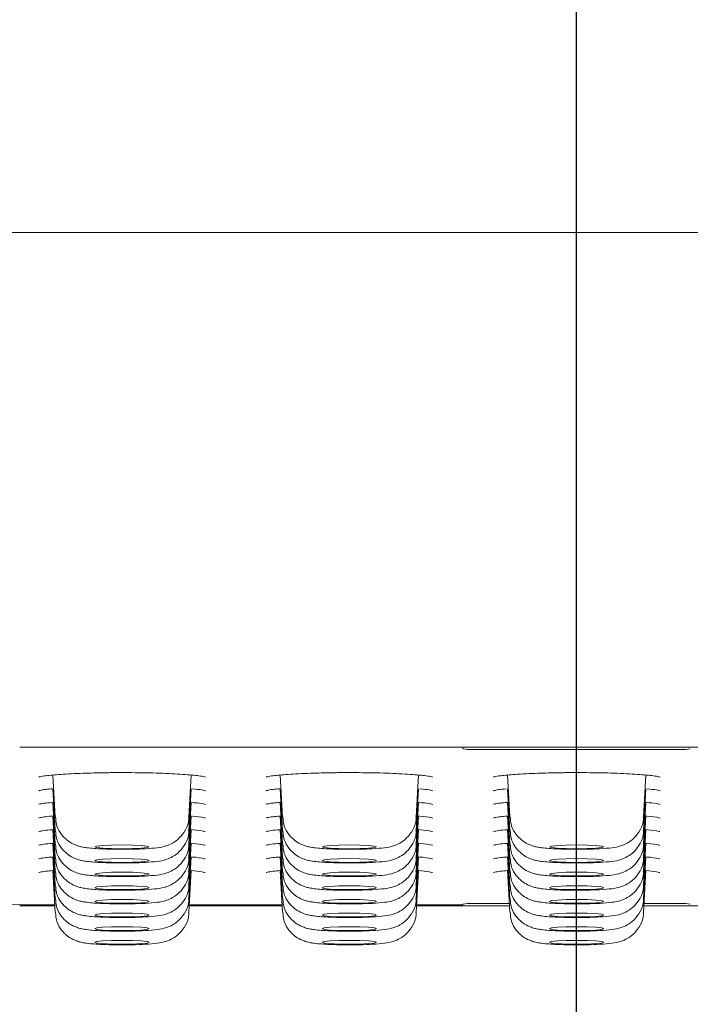
# Model space of a CAD drawing. Units: millimetres. Extents: x 12 to 204, y 16 to 268.
# Drawn here: x 35 to 38, y 208 to 214 of the extents above; entities that cross this region are included whole.
import ezdxf

# ---------------------------------------------------------------- set-up
doc = ezdxf.new("R2010")
doc.units = ezdxf.units.MM
doc.layers.add('BEMASSUNG', color=7, linetype='Continuous')
doc.styles.add('SLDTEXTSTYLE0', font='TXT', dxfattribs={"width": 0.7})
doc.dimstyles.new('SLDDIMSTYLE0', dxfattribs={"dimtxt": 6.0452, "dimasz": 6, "dimexe": 0, "dimexo": 0.0625, "dimgap": 1.5113, "dimtad": 1, "dimdec": 0, "dimlfac": 4, "dimrnd": 1e-09, "dimzin": 12, "dimdsep": 46, "dimtxsty": 'SLDTEXTSTYLE0', "dimblk1": 'OBLIQUE', "dimblk2": 'OBLIQUE', "dimsah": 1, "dimcen": 0.09, "dimadec": 0, "dimazin": 3, "dimtfac": 1, "dimtdec": 0, "dimtofl": 0, "dimtmove": 0, "dimatfit": 3, "dimldrblk": 'OBLIQUE', "dimfxl": 1, "dimfrac": 2, "dimtolj": 1, "dimtzin": 12, "dimarcsym": 0})

# ---------------------------------------------------------------- blocks, each defined once
blk = doc.blocks.new('_OBLIQUE')
at = {"color": 0, "linetype": 'ByBlock', "lineweight": -2}
blk.add_line((-0.5, -0.5), (0.5, 0.5), dxfattribs=at)
blk = doc.blocks.new('_D')
at = {"layer": 'BEMASSUNG'}
for p, q in [((37.6467, 207.9973), (37.6467, 236.6235)), ((62.6467, 208.6473), (62.6467, 236.6235)), ((37.6467, 235.6235), (62.6467, 235.6235))]:
    blk.add_line(p, q, dxfattribs=at)
at = {"layer": 'BEMASSUNG', "xscale": 6, "yscale": 6, "rotation": 180}
blk.add_blockref('_OBLIQUE', (37.6467, 235.6235, -24.3169), dxfattribs=at)
at = {"layer": 'BEMASSUNG', "xscale": 6, "yscale": 6}
blk.add_blockref('_OBLIQUE', (62.6467, 235.6235, -24.3169), dxfattribs=at)
at = {"layer": 'BEMASSUNG', "insert": (43.0912, 243.8091), "char_height": 6.35, "attachment_point": 1, "style": 'SLDTEXTSTYLE0'}
blk.add_mtext('100', dxfattribs=at)

msp = doc.modelspace()

# ---------------------------------------------------------------- linework, layer by layer
at = {"color": 7, "linetype": 'Continuous', "lineweight": 15}
for p, q in [((41.921719, 212.339133), (33.371719, 212.339133)), ((34.584219, 209.510486), (40.709219, 209.510486)), ((37.021719, 209.505162), (37.021719, 209.501767)), ((37.071719, 209.498279), (38.221719, 209.498279)), ((34.766529, 209.356854), (34.77854, 209.128224)), ((35.514898, 209.128224), (35.526912, 209.356897)), ((36.016529, 209.356854), (36.02854, 209.128224)), ((36.764898, 209.128224), (36.776912, 209.356897)), ((37.266529, 209.356854), (37.27854, 209.128224)), ((38.014898, 209.128224), (38.026912, 209.356897)), ((34.766529, 209.281866), (34.77854, 209.053235)), ((35.514898, 209.053235), (35.526912, 209.281909)), ((36.016529, 209.281866), (36.02854, 209.053235)), ((36.764898, 209.053235), (36.776912, 209.281909)), ((37.266529, 209.281866), (37.27854, 209.053235)), ((38.014898, 209.053235), (38.026912, 209.281909)), ((34.766529, 209.206878), (34.77854, 208.978247)), ((35.514898, 208.978247), (35.526912, 209.20692)), ((36.016529, 209.206878), (36.02854, 208.978247)), ((36.764898, 208.978247), (36.776912, 209.20692)), ((37.266529, 209.206878), (37.27854, 208.978247)), ((38.014898, 208.978247), (38.026912, 209.20692)), ((34.766529, 209.131889), (34.77854, 208.903259)), ((35.514898, 208.903259), (35.526912, 209.131932)), ((36.016529, 209.131889), (36.02854, 208.903259)), ((36.764898, 208.903259), (36.776912, 209.131932)), ((37.266529, 209.131889), (37.27854, 208.903259)), ((38.014898, 208.903259), (38.026912, 209.131932)), ((34.766529, 209.056901), (34.77854, 208.828271)), ((35.514898, 208.828271), (35.526912, 209.056944)), ((36.016529, 209.056901), (36.02854, 208.828271)), ((36.764898, 208.828271), (36.776912, 209.056944)), ((37.266529, 209.056901), (37.27854, 208.828271)), ((38.014898, 208.828271), (38.026912, 209.056944)), ((34.766529, 208.981913), (34.77854, 208.753283)), ((35.514898, 208.753283), (35.526912, 208.981956)), ((36.016529, 208.981913), (36.02854, 208.753283)), ((36.764898, 208.753283), (36.776912, 208.981956)), ((37.266529, 208.981913), (37.27854, 208.753283)), ((38.014898, 208.753283), (38.026912, 208.981956)), ((34.766529, 208.906925), (34.77854, 208.678294)), ((35.514898, 208.678294), (35.526912, 208.906967)), ((36.016529, 208.906925), (36.02854, 208.678294)), ((36.764898, 208.678294), (36.776912, 208.906967)), ((37.266529, 208.906925), (37.27854, 208.678294)), ((38.014898, 208.678294), (38.026912, 208.906967)), ((34.766529, 208.831937), (34.77854, 208.603306)), ((35.514898, 208.603306), (35.526912, 208.831979)), ((36.016529, 208.831937), (36.02854, 208.603306)), ((36.764898, 208.603306), (36.776912, 208.831979)), ((37.266529, 208.831937), (37.27854, 208.603306)), ((38.014898, 208.603306), (38.026912, 208.831979)), ((37.276048, 208.650738), (37.071719, 208.650738)), ((38.221719, 208.650738), (38.01739, 208.650738)), ((34.584219, 208.643733), (34.584219, 208.643855)), ((34.584219, 208.643733), (34.776416, 208.643733)), ((34.776689, 208.63853), (34.584219, 208.63853)), ((36.026689, 208.63853), (35.516749, 208.63853)), ((35.517022, 208.643733), (36.026416, 208.643733)), ((37.276689, 208.63853), (36.766749, 208.63853)), ((36.767022, 208.643733), (37.021709, 208.643733)), ((37.021719, 208.64725), (37.021719, 208.643855)), ((38.526689, 208.63853), (38.016749, 208.63853))]:
    msp.add_line(p, q, dxfattribs=at)
at = {"color": 7, "linetype": 'Continuous', "lineweight": 15, "flags": 128}
for points in [[(35.146719, 208.952417), (35.204122, 208.953214), (35.252785, 208.955482), (35.285301, 208.958876), (35.296719, 208.962881), (35.285301, 208.966885), (35.252785, 208.970279), (35.204122, 208.972548), (35.146719, 208.973344), (35.089317, 208.972548), (35.040653, 208.970279), (35.008137, 208.966885), (34.996719, 208.962881), (35.008137, 208.958876), (35.040653, 208.955482), (35.089317, 208.953214), (35.146719, 208.952417)], [(36.396719, 208.952417), (36.454122, 208.953214), (36.502785, 208.955482), (36.535301, 208.958876), (36.546719, 208.962881), (36.535301, 208.966885), (36.502785, 208.970279), (36.454122, 208.972548), (36.396719, 208.973344), (36.339317, 208.972548), (36.290653, 208.970279), (36.258137, 208.966885), (36.246719, 208.962881), (36.258137, 208.958876), (36.290653, 208.955482), (36.339317, 208.953214), (36.396719, 208.952417)], [(37.646719, 208.952417), (37.704122, 208.953214), (37.752785, 208.955482), (37.785301, 208.958876), (37.796719, 208.962881), (37.785301, 208.966885), (37.752785, 208.970279), (37.704122, 208.972548), (37.646719, 208.973344), (37.589317, 208.972548), (37.540653, 208.970279), (37.508137, 208.966885), (37.496719, 208.962881), (37.508137, 208.958876), (37.540653, 208.955482), (37.589317, 208.953214), (37.646719, 208.952417)], [(35.146719, 208.877429), (35.204122, 208.878225), (35.252785, 208.880494), (35.285301, 208.883888), (35.296719, 208.887892), (35.285301, 208.891897), (35.252785, 208.895291), (35.204122, 208.897559), (35.146719, 208.898356), (35.089317, 208.897559), (35.040653, 208.895291), (35.008137, 208.891897), (34.996719, 208.887892), (35.008137, 208.883888), (35.040653, 208.880494), (35.089317, 208.878225), (35.146719, 208.877429)], [(36.396719, 208.877429), (36.454122, 208.878225), (36.502785, 208.880494), (36.535301, 208.883888), (36.546719, 208.887892), (36.535301, 208.891897), (36.502785, 208.895291), (36.454122, 208.897559), (36.396719, 208.898356), (36.339317, 208.897559), (36.290653, 208.895291), (36.258137, 208.891897), (36.246719, 208.887892), (36.258137, 208.883888), (36.290653, 208.880494), (36.339317, 208.878225), (36.396719, 208.877429)], [(37.646719, 208.877429), (37.704122, 208.878225), (37.752785, 208.880494), (37.785301, 208.883888), (37.796719, 208.887892), (37.785301, 208.891897), (37.752785, 208.895291), (37.704122, 208.897559), (37.646719, 208.898356), (37.589317, 208.897559), (37.540653, 208.895291), (37.508137, 208.891897), (37.496719, 208.887892), (37.508137, 208.883888), (37.540653, 208.880494), (37.589317, 208.878225), (37.646719, 208.877429)], [(35.146719, 208.802441), (35.204122, 208.803237), (35.252785, 208.805505), (35.285301, 208.8089), (35.296719, 208.812904), (35.285301, 208.816908), (35.252785, 208.820303), (35.204122, 208.822571), (35.146719, 208.823368), (35.089317, 208.822571), (35.040653, 208.820303), (35.008137, 208.816908), (34.996719, 208.812904), (35.008137, 208.8089), (35.040653, 208.805505), (35.089317, 208.803237), (35.146719, 208.802441)], [(36.396719, 208.802441), (36.454122, 208.803237), (36.502785, 208.805505), (36.535301, 208.8089), (36.546719, 208.812904), (36.535301, 208.816908), (36.502785, 208.820303), (36.454122, 208.822571), (36.396719, 208.823368), (36.339317, 208.822571), (36.290653, 208.820303), (36.258137, 208.816908), (36.246719, 208.812904), (36.258137, 208.8089), (36.290653, 208.805505), (36.339317, 208.803237), (36.396719, 208.802441)], [(37.646719, 208.802441), (37.704122, 208.803237), (37.752785, 208.805505), (37.785301, 208.8089), (37.796719, 208.812904), (37.785301, 208.816908), (37.752785, 208.820303), (37.704122, 208.822571), (37.646719, 208.823368), (37.589317, 208.822571), (37.540653, 208.820303), (37.508137, 208.816908), (37.496719, 208.812904), (37.508137, 208.8089), (37.540653, 208.805505), (37.589317, 208.803237), (37.646719, 208.802441)], [(35.146719, 208.727452), (35.204122, 208.728249), (35.252785, 208.730517), (35.285301, 208.733912), (35.296719, 208.737916), (35.285301, 208.74192), (35.252785, 208.745315), (35.204122, 208.747583), (35.146719, 208.748379), (35.089317, 208.747583), (35.040653, 208.745315), (35.008137, 208.74192), (34.996719, 208.737916), (35.008137, 208.733912), (35.040653, 208.730517), (35.089317, 208.728249), (35.146719, 208.727452)], [(36.396719, 208.727452), (36.454122, 208.728249), (36.502785, 208.730517), (36.535301, 208.733912), (36.546719, 208.737916), (36.535301, 208.74192), (36.502785, 208.745315), (36.454122, 208.747583), (36.396719, 208.748379), (36.339317, 208.747583), (36.290653, 208.745315), (36.258137, 208.74192), (36.246719, 208.737916), (36.258137, 208.733912), (36.290653, 208.730517), (36.339317, 208.728249), (36.396719, 208.727452)], [(37.646719, 208.727452), (37.704122, 208.728249), (37.752785, 208.730517), (37.785301, 208.733912), (37.796719, 208.737916), (37.785301, 208.74192), (37.752785, 208.745315), (37.704122, 208.747583), (37.646719, 208.748379), (37.589317, 208.747583), (37.540653, 208.745315), (37.508137, 208.74192), (37.496719, 208.737916), (37.508137, 208.733912), (37.540653, 208.730517), (37.589317, 208.728249), (37.646719, 208.727452)], [(34.239208, 208.648518), (34.404019, 208.645093), (34.584219, 208.643855)], [(35.146719, 208.652464), (35.204122, 208.653261), (35.252785, 208.655529), (35.285301, 208.658924), (35.296719, 208.662928), (35.285301, 208.666932), (35.252785, 208.670327), (35.204122, 208.672595), (35.146719, 208.673391), (35.089317, 208.672595), (35.040653, 208.670327), (35.008137, 208.666932), (34.996719, 208.662928), (35.008137, 208.658924), (35.040653, 208.655529), (35.089317, 208.653261), (35.146719, 208.652464)], [(36.396719, 208.652464), (36.454122, 208.653261), (36.502785, 208.655529), (36.535301, 208.658924), (36.546719, 208.662928), (36.535301, 208.666932), (36.502785, 208.670327), (36.454122, 208.672595), (36.396719, 208.673391), (36.339317, 208.672595), (36.290653, 208.670327), (36.258137, 208.666932), (36.246719, 208.662928), (36.258137, 208.658924), (36.290653, 208.655529), (36.339317, 208.653261), (36.396719, 208.652464)], [(37.646719, 208.652464), (37.704122, 208.653261), (37.752785, 208.655529), (37.785301, 208.658924), (37.796719, 208.662928), (37.785301, 208.666932), (37.752785, 208.670327), (37.704122, 208.672595), (37.646719, 208.673391), (37.589317, 208.672595), (37.540653, 208.670327), (37.508137, 208.666932), (37.496719, 208.662928), (37.508137, 208.658924), (37.540653, 208.655529), (37.589317, 208.653261), (37.646719, 208.652464)], [(35.146719, 208.577476), (35.204122, 208.578273), (35.252785, 208.580541), (35.285301, 208.583935), (35.296719, 208.58794), (35.285301, 208.591944), (35.252785, 208.595338), (35.204122, 208.597607), (35.146719, 208.598403), (35.089317, 208.597607), (35.040653, 208.595338), (35.008137, 208.591944), (34.996719, 208.58794), (35.008137, 208.583935), (35.040653, 208.580541), (35.089317, 208.578273), (35.146719, 208.577476)], [(36.396719, 208.577476), (36.454122, 208.578273), (36.502785, 208.580541), (36.535301, 208.583935), (36.546719, 208.58794), (36.535301, 208.591944), (36.502785, 208.595338), (36.454122, 208.597607), (36.396719, 208.598403), (36.339317, 208.597607), (36.290653, 208.595338), (36.258137, 208.591944), (36.246719, 208.58794), (36.258137, 208.583935), (36.290653, 208.580541), (36.339317, 208.578273), (36.396719, 208.577476)], [(37.646719, 208.577476), (37.704122, 208.578273), (37.752785, 208.580541), (37.785301, 208.583935), (37.796719, 208.58794), (37.785301, 208.591944), (37.752785, 208.595338), (37.704122, 208.597607), (37.646719, 208.598403), (37.589317, 208.597607), (37.540653, 208.595338), (37.508137, 208.591944), (37.496719, 208.58794), (37.508137, 208.583935), (37.540653, 208.580541), (37.589317, 208.578273), (37.646719, 208.577476)], [(35.146719, 208.502488), (35.204122, 208.503284), (35.252785, 208.505553), (35.285301, 208.508947), (35.296719, 208.512951), (35.285301, 208.516956), (35.252785, 208.52035), (35.204122, 208.522618), (35.146719, 208.523415), (35.089317, 208.522618), (35.040653, 208.52035), (35.008137, 208.516956), (34.996719, 208.512951), (35.008137, 208.508947), (35.040653, 208.505553), (35.089317, 208.503284), (35.146719, 208.502488)], [(36.396719, 208.502488), (36.454122, 208.503284), (36.502785, 208.505553), (36.535301, 208.508947), (36.546719, 208.512951), (36.535301, 208.516956), (36.502785, 208.52035), (36.454122, 208.522618), (36.396719, 208.523415), (36.339317, 208.522618), (36.290653, 208.52035), (36.258137, 208.516956), (36.246719, 208.512951), (36.258137, 208.508947), (36.290653, 208.505553), (36.339317, 208.503284), (36.396719, 208.502488)], [(37.646719, 208.502488), (37.704122, 208.503284), (37.752785, 208.505553), (37.785301, 208.508947), (37.796719, 208.512951), (37.785301, 208.516956), (37.752785, 208.52035), (37.704122, 208.522618), (37.646719, 208.523415), (37.589317, 208.522618), (37.540653, 208.52035), (37.508137, 208.516956), (37.496719, 208.512951), (37.508137, 208.508947), (37.540653, 208.505553), (37.589317, 208.503284), (37.646719, 208.502488)], [(35.146719, 208.4275), (35.204122, 208.428296), (35.252785, 208.430564), (35.285301, 208.433959), (35.296719, 208.437963), (35.285301, 208.441967), (35.252785, 208.445362), (35.204122, 208.44763), (35.146719, 208.448427), (35.089317, 208.44763), (35.040653, 208.445362), (35.008137, 208.441967), (34.996719, 208.437963), (35.008137, 208.433959), (35.040653, 208.430564), (35.089317, 208.428296), (35.146719, 208.4275)], [(36.396719, 208.4275), (36.454122, 208.428296), (36.502785, 208.430564), (36.535301, 208.433959), (36.546719, 208.437963), (36.535301, 208.441967), (36.502785, 208.445362), (36.454122, 208.44763), (36.396719, 208.448427), (36.339317, 208.44763), (36.290653, 208.445362), (36.258137, 208.441967), (36.246719, 208.437963), (36.258137, 208.433959), (36.290653, 208.430564), (36.339317, 208.428296), (36.396719, 208.4275)], [(37.646719, 208.4275), (37.704122, 208.428296), (37.752785, 208.430564), (37.785301, 208.433959), (37.796719, 208.437963), (37.785301, 208.441967), (37.752785, 208.445362), (37.704122, 208.44763), (37.646719, 208.448427), (37.589317, 208.44763), (37.540653, 208.445362), (37.508137, 208.441967), (37.496719, 208.437963), (37.508137, 208.433959), (37.540653, 208.430564), (37.589317, 208.428296), (37.646719, 208.4275)]]:
    msp.add_lwpolyline(points, dxfattribs=at)
at = {"color": 7, "linetype": 'Continuous', "lineweight": 15}
for centre, start, end in [((37.05928, 209.68009), 258.105446, 273.913979), ((38.234158, 209.68009), 266.086021, 281.894554), ((37.05928, 208.468927), 86.086021, 101.894554), ((38.234158, 208.468927), 78.105446, 93.913979)]:
    msp.add_arc(centre, 0.182236, start, end, dxfattribs=at)
msp.add_ellipse((37.017345, 209.55504), major_axis=(-0.004364, 0.05), ratio=0.00605676, start_param=3.2108772, end_param=3.61214372, dxfattribs=at)
for points, knots in [([(34.689753, 209.34636), (34.689638, 209.346306), (34.688339, 209.3457), (34.69819, 209.349076), (34.730325, 209.354049), (34.807883, 209.361476), (34.921259, 209.36738), (35.012249, 209.368919), (35.053391, 209.369615)], [0, 0, 0, 0, 0.00870219, 0.09843568, 0.26335986, 0.50803455, 0.7775517, 1, 1, 1, 1]), ([(35.053391, 209.369615), (35.06304, 209.36984), (35.122516, 209.371224), (35.242287, 209.370275), (35.390736, 209.366759), (35.514392, 209.359008), (35.580704, 209.353116), (35.607036, 209.344613), (35.603572, 209.346436), (35.603353, 209.346552)], [0, 0, 0, 0, 0.04035259, 0.24873428, 0.45724703, 0.66505009, 0.8703409, 0.99180118, 1, 1, 1, 1]), ([(35.939753, 209.34636), (35.939638, 209.346306), (35.938339, 209.3457), (35.94819, 209.349076), (35.980325, 209.354049), (36.057883, 209.361476), (36.171259, 209.36738), (36.262249, 209.368919), (36.303391, 209.369615)], [0, 0, 0, 0, 0.00870219, 0.09843568, 0.26335986, 0.50803455, 0.7775517, 1, 1, 1, 1]), ([(36.303391, 209.369615), (36.31304, 209.36984), (36.372516, 209.371224), (36.492287, 209.370275), (36.640736, 209.366759), (36.764392, 209.359008), (36.830704, 209.353116), (36.857036, 209.344613), (36.853572, 209.346436), (36.853353, 209.346552)], [0, 0, 0, 0, 0.040352588, 0.248734278, 0.457247031, 0.665050089, 0.870340899, 0.991801182, 1, 1, 1, 1]), ([(37.189753, 209.34636), (37.189638, 209.346306), (37.188339, 209.3457), (37.19819, 209.349076), (37.230325, 209.354049), (37.307883, 209.361476), (37.421259, 209.36738), (37.512249, 209.368919), (37.553391, 209.369615)], [0, 0, 0, 0, 0.00870219, 0.09843568, 0.26335986, 0.50803455, 0.7775517, 1, 1, 1, 1]), ([(37.553391, 209.369615), (37.56304, 209.36984), (37.622516, 209.371224), (37.742287, 209.370275), (37.890736, 209.366759), (38.014392, 209.359008), (38.080704, 209.353116), (38.107036, 209.344613), (38.103572, 209.346436), (38.103353, 209.346552)], [0, 0, 0, 0, 0.040352588, 0.248734278, 0.457247031, 0.665050089, 0.870340899, 0.991801182, 1, 1, 1, 1]), ([(34.689753, 209.271371), (34.689637, 209.271318), (34.688334, 209.270712), (34.698637, 209.274082), (34.718668, 209.277682), (34.750417, 209.280442), (34.762608, 209.281501)], [0, 0, 0, 0, 0.02376545, 0.26882518, 0.71922863, 1, 1, 1, 1]), ([(35.534745, 209.281028), (35.553138, 209.279467), (35.58838, 209.276476), (35.607014, 209.269622), (35.603571, 209.271448), (35.603353, 209.271563)], [0, 0, 0, 0, 0.50561477, 0.96873822, 1, 1, 1, 1]), ([(35.939753, 209.271371), (35.939637, 209.271318), (35.938334, 209.270712), (35.948637, 209.274082), (35.968668, 209.277682), (36.000417, 209.280442), (36.012608, 209.281501)], [0, 0, 0, 0, 0.023765453, 0.268825179, 0.719228627, 1, 1, 1, 1]), ([(36.784745, 209.281028), (36.803138, 209.279467), (36.83838, 209.276476), (36.857014, 209.269622), (36.853571, 209.271448), (36.853353, 209.271563)], [0, 0, 0, 0, 0.50561477, 0.96873822, 1, 1, 1, 1]), ([(37.189753, 209.271371), (37.189637, 209.271318), (37.188333, 209.270712), (37.198685, 209.274082), (37.217742, 209.277562), (37.247948, 209.280199), (37.258688, 209.281137)], [0, 0, 0, 0, 0.024558072, 0.277790956, 0.743216125, 1, 1, 1, 1]), ([(38.034745, 209.281028), (38.053138, 209.279467), (38.08838, 209.276476), (38.107014, 209.269622), (38.103571, 209.271448), (38.103353, 209.271563)], [0, 0, 0, 0, 0.50561477, 0.96873822, 1, 1, 1, 1]), ([(34.689753, 209.196383), (34.689637, 209.19633), (34.688335, 209.195723), (34.698553, 209.199093), (34.720505, 209.202933), (34.755334, 209.205938), (34.770449, 209.207242)], [0, 0, 0, 0, 0.0223244, 0.25252458, 0.67561718, 1, 1, 1, 1]), ([(35.530828, 209.20648), (35.5507, 209.204809), (35.587463, 209.201717), (35.607016, 209.194634), (35.603571, 209.19646), (35.603353, 209.196575)], [0, 0, 0, 0, 0.52426997, 0.96991785, 1, 1, 1, 1]), ([(35.939753, 209.196383), (35.939637, 209.19633), (35.938334, 209.195723), (35.948637, 209.199094), (35.968668, 209.202693), (36.000417, 209.205453), (36.012608, 209.206513)], [0, 0, 0, 0, 0.02376545, 0.26882518, 0.71922863, 1, 1, 1, 1]), ([(36.780828, 209.20648), (36.8007, 209.204809), (36.837463, 209.201717), (36.857016, 209.194634), (36.853571, 209.19646), (36.853353, 209.196575)], [0, 0, 0, 0, 0.52426997, 0.96991785, 1, 1, 1, 1]), ([(37.189753, 209.196383), (37.189637, 209.19633), (37.188334, 209.195723), (37.198637, 209.199094), (37.218668, 209.202693), (37.250417, 209.205453), (37.262608, 209.206513)], [0, 0, 0, 0, 0.02376545, 0.26882518, 0.71922863, 1, 1, 1, 1]), ([(38.030828, 209.20648), (38.0507, 209.204809), (38.087463, 209.201717), (38.107016, 209.194634), (38.103571, 209.19646), (38.103353, 209.196575)], [0, 0, 0, 0, 0.524269971, 0.969917854, 1, 1, 1, 1]), ([(34.689753, 209.121395), (34.689637, 209.121341), (34.688335, 209.120735), (34.698553, 209.124105), (34.720505, 209.127945), (34.755334, 209.13095), (34.770449, 209.132254)], [0, 0, 0, 0, 0.022324401, 0.252524583, 0.675617178, 1, 1, 1, 1]), ([(34.780895, 209.127753), (34.782414, 209.110317), (34.785478, 209.075159), (34.81146, 209.031257), (34.842937, 208.998974), (34.875181, 208.978739), (34.904133, 208.967391), (34.929746, 208.961042), (34.968336, 208.955005), (35.026945, 208.95101), (35.100578, 208.949096), (35.137159, 208.94899), (35.146719, 208.948962)], [0, 0, 0, 0, 0.10069368, 0.20303933, 0.28895431, 0.36332925, 0.42729588, 0.48488245, 0.56348463, 0.7877592, 0.94453028, 1, 1, 1, 1]), ([(35.146719, 208.948962), (35.16472, 208.94906), (35.21015, 208.949308), (35.280627, 208.951827), (35.337628, 208.956624), (35.38126, 208.96345), (35.428176, 208.9835), (35.466049, 209.011652), (35.498199, 209.056649), (35.515623, 209.099291), (35.513461, 209.124191), (35.51311, 209.12823)], [0, 0, 0, 0, 0.10415043, 0.26285683, 0.43661911, 0.58166723, 0.65505036, 0.74652974, 0.85524043, 0.97651618, 1, 1, 1, 1]), ([(35.515163, 209.133253), (35.540971, 209.131147), (35.583813, 209.12765), (35.607023, 209.119648), (35.603571, 209.121472), (35.603353, 209.121587)], [0, 0, 0, 0, 0.58665833, 0.9738629, 1, 1, 1, 1]), ([(35.939753, 209.121395), (35.939637, 209.121341), (35.938334, 209.120735), (35.948637, 209.124106), (35.968668, 209.127705), (36.000417, 209.130465), (36.012608, 209.131525)], [0, 0, 0, 0, 0.02376545, 0.26882518, 0.71922863, 1, 1, 1, 1]), ([(36.030895, 209.127753), (36.032414, 209.110317), (36.035478, 209.075159), (36.06146, 209.031257), (36.092937, 208.998974), (36.125181, 208.978739), (36.154133, 208.967391), (36.179746, 208.961042), (36.218336, 208.955005), (36.276945, 208.95101), (36.350578, 208.949096), (36.387159, 208.94899), (36.396719, 208.948962)], [0, 0, 0, 0, 0.100693683, 0.20303933, 0.288954306, 0.363329252, 0.427295882, 0.484882453, 0.563484626, 0.787759195, 0.944530278, 1, 1, 1, 1]), ([(36.396719, 208.948962), (36.41472, 208.94906), (36.46015, 208.949308), (36.530627, 208.951827), (36.587628, 208.956624), (36.63126, 208.96345), (36.678176, 208.9835), (36.716049, 209.011652), (36.748199, 209.056649), (36.765623, 209.099291), (36.763461, 209.124191), (36.76311, 209.12823)], [0, 0, 0, 0, 0.10415043, 0.26285683, 0.43661911, 0.58166723, 0.65505036, 0.74652974, 0.85524043, 0.97651618, 1, 1, 1, 1]), ([(36.765163, 209.133253), (36.790971, 209.131147), (36.833813, 209.12765), (36.857023, 209.119648), (36.853571, 209.121472), (36.853353, 209.121587)], [0, 0, 0, 0, 0.58665833, 0.9738629, 1, 1, 1, 1]), ([(37.189753, 209.121395), (37.189637, 209.121341), (37.188334, 209.120735), (37.198637, 209.124106), (37.218668, 209.127705), (37.250417, 209.130465), (37.262608, 209.131525)], [0, 0, 0, 0, 0.02376545, 0.26882518, 0.71922863, 1, 1, 1, 1]), ([(37.280895, 209.127753), (37.282414, 209.110317), (37.285478, 209.075159), (37.31146, 209.031257), (37.342937, 208.998974), (37.375181, 208.978739), (37.404133, 208.967391), (37.429746, 208.961042), (37.468336, 208.955005), (37.526945, 208.95101), (37.600578, 208.949096), (37.637159, 208.94899), (37.646719, 208.948962)], [0, 0, 0, 0, 0.10069368, 0.20303933, 0.28895431, 0.36332925, 0.42729588, 0.48488245, 0.56348463, 0.7877592, 0.94453028, 1, 1, 1, 1]), ([(37.646719, 208.948962), (37.66472, 208.94906), (37.71015, 208.949308), (37.780627, 208.951827), (37.837628, 208.956624), (37.88126, 208.96345), (37.928176, 208.9835), (37.966049, 209.011652), (37.998199, 209.056649), (38.015623, 209.099291), (38.013461, 209.124191), (38.01311, 209.12823)], [0, 0, 0, 0, 0.10415043, 0.26285683, 0.43661911, 0.58166723, 0.65505036, 0.74652974, 0.85524043, 0.97651618, 1, 1, 1, 1]), ([(38.015163, 209.133253), (38.040971, 209.131147), (38.083813, 209.12765), (38.107023, 209.119648), (38.103571, 209.121472), (38.103353, 209.121587)], [0, 0, 0, 0, 0.58665833, 0.9738629, 1, 1, 1, 1]), ([(34.689753, 209.046407), (34.689637, 209.046353), (34.688335, 209.045747), (34.698516, 209.049117), (34.721417, 209.053077), (34.757785, 209.056204), (34.77437, 209.05763)], [0, 0, 0, 0, 0.02166748, 0.24509378, 0.65573642, 1, 1, 1, 1]), ([(34.780895, 209.052764), (34.782414, 209.035329), (34.785478, 209.000171), (34.81146, 208.956269), (34.842937, 208.923986), (34.875181, 208.903751), (34.904133, 208.892403), (34.929746, 208.886054), (34.968336, 208.880017), (35.026945, 208.876022), (35.100578, 208.874108), (35.137159, 208.874001), (35.146719, 208.873974)], [0, 0, 0, 0, 0.10069368, 0.20303933, 0.28895431, 0.36332925, 0.42729588, 0.48488245, 0.56348463, 0.7877592, 0.94453028, 1, 1, 1, 1]), ([(35.146719, 208.873974), (35.16472, 208.874072), (35.21015, 208.87432), (35.280627, 208.876839), (35.337628, 208.881636), (35.38126, 208.888462), (35.428176, 208.908512), (35.466049, 208.936663), (35.498199, 208.98166), (35.515623, 209.024303), (35.513461, 209.049203), (35.51311, 209.053242)], [0, 0, 0, 0, 0.10415043, 0.26285683, 0.43661911, 0.58166723, 0.65505036, 0.74652974, 0.85524043, 0.97651618, 1, 1, 1, 1]), ([(35.519079, 209.057824), (35.5434, 209.055826), (35.584723, 209.052431), (35.607021, 209.044659), (35.603571, 209.046483), (35.603353, 209.046599)], [0, 0, 0, 0, 0.57264732, 0.97297693, 1, 1, 1, 1]), ([(35.939753, 209.046407), (35.939637, 209.046353), (35.938336, 209.045747), (35.948483, 209.049117), (35.972325, 209.053197), (36.01023, 209.056446), (36.02829, 209.057994)], [0, 0, 0, 0, 0.02104812, 0.23808779, 0.63699225, 1, 1, 1, 1]), ([(36.030895, 209.052764), (36.032414, 209.035329), (36.035478, 209.000171), (36.06146, 208.956269), (36.092937, 208.923986), (36.125181, 208.903751), (36.154133, 208.892403), (36.179746, 208.886054), (36.218336, 208.880017), (36.276945, 208.876022), (36.350578, 208.874108), (36.387159, 208.874001), (36.396719, 208.873974)], [0, 0, 0, 0, 0.10069368, 0.20303933, 0.28895431, 0.36332925, 0.42729588, 0.48488245, 0.56348463, 0.7877592, 0.94453028, 1, 1, 1, 1]), ([(36.396719, 208.873974), (36.41472, 208.874072), (36.46015, 208.87432), (36.530627, 208.876839), (36.587628, 208.881636), (36.63126, 208.888462), (36.678176, 208.908512), (36.716049, 208.936663), (36.748199, 208.98166), (36.765623, 209.024303), (36.763461, 209.049203), (36.76311, 209.053242)], [0, 0, 0, 0, 0.10415043, 0.26285683, 0.43661911, 0.58166723, 0.65505036, 0.74652974, 0.85524043, 0.97651618, 1, 1, 1, 1]), ([(36.769079, 209.057824), (36.7934, 209.055826), (36.834723, 209.052431), (36.857021, 209.044659), (36.853571, 209.046483), (36.853353, 209.046599)], [0, 0, 0, 0, 0.57264732, 0.97297693, 1, 1, 1, 1]), ([(37.189753, 209.046407), (37.189637, 209.046353), (37.188336, 209.045747), (37.198483, 209.049117), (37.222325, 209.053197), (37.26023, 209.056446), (37.27829, 209.057994)], [0, 0, 0, 0, 0.021048119, 0.238087792, 0.636992249, 1, 1, 1, 1]), ([(37.280895, 209.052764), (37.282414, 209.035329), (37.285478, 209.000171), (37.31146, 208.956269), (37.342937, 208.923986), (37.375181, 208.903751), (37.404133, 208.892403), (37.429746, 208.886054), (37.468336, 208.880017), (37.526945, 208.876022), (37.600578, 208.874108), (37.637159, 208.874001), (37.646719, 208.873974)], [0, 0, 0, 0, 0.10069368, 0.20303933, 0.28895431, 0.36332925, 0.42729588, 0.48488245, 0.56348463, 0.7877592, 0.94453028, 1, 1, 1, 1]), ([(37.646719, 208.873974), (37.66472, 208.874072), (37.71015, 208.87432), (37.780627, 208.876839), (37.837628, 208.881636), (37.88126, 208.888462), (37.928176, 208.908512), (37.966049, 208.936663), (37.998199, 208.98166), (38.015623, 209.024303), (38.013461, 209.049203), (38.01311, 209.053242)], [0, 0, 0, 0, 0.10415043, 0.26285683, 0.43661911, 0.58166723, 0.65505036, 0.74652974, 0.85524043, 0.97651618, 1, 1, 1, 1]), ([(38.019079, 209.057824), (38.0434, 209.055826), (38.084723, 209.052431), (38.107021, 209.044659), (38.103571, 209.046483), (38.103353, 209.046599)], [0, 0, 0, 0, 0.572647322, 0.97297693, 1, 1, 1, 1]), ([(34.689753, 208.971419), (34.689637, 208.971365), (34.688336, 208.970759), (34.698483, 208.974129), (34.722325, 208.978209), (34.76023, 208.981458), (34.77829, 208.983006)], [0, 0, 0, 0, 0.021048119, 0.238087792, 0.636992249, 1, 1, 1, 1]), ([(34.780895, 208.977776), (34.782414, 208.96034), (34.785478, 208.925183), (34.81146, 208.881281), (34.842937, 208.848998), (34.875181, 208.828763), (34.904133, 208.817415), (34.929746, 208.811066), (34.968336, 208.805028), (35.026945, 208.801034), (35.100578, 208.79912), (35.137159, 208.799013), (35.146719, 208.798985)], [0, 0, 0, 0, 0.10069368, 0.20303933, 0.28895431, 0.36332925, 0.42729588, 0.48488245, 0.56348463, 0.7877592, 0.94453028, 1, 1, 1, 1]), ([(35.146719, 208.798985), (35.16472, 208.799084), (35.21015, 208.799332), (35.280627, 208.801851), (35.337628, 208.806648), (35.38126, 208.813474), (35.428176, 208.833524), (35.466049, 208.861675), (35.498199, 208.906672), (35.515623, 208.949315), (35.513461, 208.974214), (35.51311, 208.978254)], [0, 0, 0, 0, 0.10415043, 0.26285683, 0.43661911, 0.58166723, 0.65505036, 0.74652974, 0.85524043, 0.97651618, 1, 1, 1, 1]), ([(35.519079, 208.982836), (35.5434, 208.980838), (35.584723, 208.977443), (35.607021, 208.969671), (35.603571, 208.971495), (35.603353, 208.971611)], [0, 0, 0, 0, 0.572647322, 0.97297693, 1, 1, 1, 1]), ([(35.939753, 208.971419), (35.939637, 208.971365), (35.938336, 208.970759), (35.948483, 208.974129), (35.972325, 208.978209), (36.01023, 208.981458), (36.02829, 208.983006)], [0, 0, 0, 0, 0.021048119, 0.238087792, 0.636992249, 1, 1, 1, 1]), ([(36.030895, 208.977776), (36.032414, 208.96034), (36.035478, 208.925183), (36.06146, 208.881281), (36.092937, 208.848998), (36.125181, 208.828763), (36.154133, 208.817415), (36.179746, 208.811066), (36.218336, 208.805028), (36.276945, 208.801034), (36.350578, 208.79912), (36.387159, 208.799013), (36.396719, 208.798985)], [0, 0, 0, 0, 0.10069368, 0.20303933, 0.28895431, 0.36332925, 0.42729588, 0.48488245, 0.56348463, 0.7877592, 0.94453028, 1, 1, 1, 1]), ([(36.396719, 208.798985), (36.41472, 208.799084), (36.46015, 208.799332), (36.530627, 208.801851), (36.587628, 208.806648), (36.63126, 208.813474), (36.678176, 208.833524), (36.716049, 208.861675), (36.748199, 208.906672), (36.765623, 208.949315), (36.763461, 208.974214), (36.76311, 208.978254)], [0, 0, 0, 0, 0.10415043, 0.26285683, 0.43661911, 0.58166723, 0.65505036, 0.74652974, 0.85524043, 0.97651618, 1, 1, 1, 1]), ([(36.769079, 208.982836), (36.7934, 208.980838), (36.834723, 208.977443), (36.857021, 208.969671), (36.853571, 208.971495), (36.853353, 208.971611)], [0, 0, 0, 0, 0.57264732, 0.97297693, 1, 1, 1, 1]), ([(37.189753, 208.971419), (37.189637, 208.971365), (37.188336, 208.970759), (37.198483, 208.974129), (37.222325, 208.978209), (37.26023, 208.981458), (37.27829, 208.983006)], [0, 0, 0, 0, 0.021048119, 0.238087792, 0.636992249, 1, 1, 1, 1]), ([(37.280895, 208.977776), (37.282414, 208.96034), (37.285478, 208.925183), (37.31146, 208.881281), (37.342937, 208.848998), (37.375181, 208.828763), (37.404133, 208.817415), (37.429746, 208.811066), (37.468336, 208.805028), (37.526945, 208.801034), (37.600578, 208.79912), (37.637159, 208.799013), (37.646719, 208.798985)], [0, 0, 0, 0, 0.10069368, 0.20303933, 0.28895431, 0.36332925, 0.42729588, 0.48488245, 0.56348463, 0.7877592, 0.94453028, 1, 1, 1, 1]), ([(37.646719, 208.798985), (37.66472, 208.799084), (37.71015, 208.799332), (37.780627, 208.801851), (37.837628, 208.806648), (37.88126, 208.813474), (37.928176, 208.833524), (37.966049, 208.861675), (37.998199, 208.906672), (38.015623, 208.949315), (38.013461, 208.974214), (38.01311, 208.978254)], [0, 0, 0, 0, 0.10415043, 0.26285683, 0.43661911, 0.58166723, 0.65505036, 0.74652974, 0.85524043, 0.97651618, 1, 1, 1, 1]), ([(38.019079, 208.982836), (38.0434, 208.980838), (38.084723, 208.977443), (38.107021, 208.969671), (38.103571, 208.971495), (38.103353, 208.971611)], [0, 0, 0, 0, 0.57264732, 0.97297693, 1, 1, 1, 1]), ([(34.689753, 208.89643), (34.689637, 208.896377), (34.688334, 208.895771), (34.698637, 208.899141), (34.718668, 208.902741), (34.750417, 208.905501), (34.762608, 208.90656)], [0, 0, 0, 0, 0.02376545, 0.26882518, 0.71922863, 1, 1, 1, 1]), ([(34.780895, 208.902788), (34.782414, 208.885352), (34.785478, 208.850195), (34.81146, 208.806292), (34.842937, 208.77401), (34.875181, 208.753775), (34.904133, 208.742426), (34.929746, 208.736077), (34.968336, 208.73004), (35.026945, 208.726046), (35.100578, 208.724131), (35.137159, 208.724025), (35.146719, 208.723997)], [0, 0, 0, 0, 0.10069368, 0.20303933, 0.28895431, 0.36332925, 0.42729588, 0.48488245, 0.56348463, 0.7877592, 0.94453028, 1, 1, 1, 1]), ([(35.146719, 208.723997), (35.16472, 208.724096), (35.21015, 208.724344), (35.280627, 208.726863), (35.337628, 208.73166), (35.38126, 208.738486), (35.428176, 208.758535), (35.466049, 208.786687), (35.498199, 208.831684), (35.515623, 208.874327), (35.513461, 208.899226), (35.51311, 208.903265)], [0, 0, 0, 0, 0.10415043, 0.26285683, 0.43661911, 0.58166723, 0.65505036, 0.74652974, 0.85524043, 0.97651618, 1, 1, 1, 1]), ([(35.515163, 208.908288), (35.540971, 208.906182), (35.583813, 208.902685), (35.607023, 208.894683), (35.603571, 208.896507), (35.603353, 208.896622)], [0, 0, 0, 0, 0.58665833, 0.9738629, 1, 1, 1, 1]), ([(35.939753, 208.89643), (35.939637, 208.896377), (35.938334, 208.895771), (35.948637, 208.899141), (35.968668, 208.902741), (36.000417, 208.905501), (36.012608, 208.90656)], [0, 0, 0, 0, 0.02376545, 0.26882518, 0.71922863, 1, 1, 1, 1]), ([(36.030895, 208.902788), (36.032414, 208.885352), (36.035478, 208.850195), (36.06146, 208.806292), (36.092937, 208.77401), (36.125181, 208.753775), (36.154133, 208.742426), (36.179746, 208.736077), (36.218336, 208.73004), (36.276945, 208.726046), (36.350578, 208.724131), (36.387159, 208.724025), (36.396719, 208.723997)], [0, 0, 0, 0, 0.10069368, 0.20303933, 0.28895431, 0.36332925, 0.42729588, 0.48488245, 0.56348463, 0.7877592, 0.94453028, 1, 1, 1, 1]), ([(36.396719, 208.723997), (36.41472, 208.724096), (36.46015, 208.724344), (36.530627, 208.726863), (36.587628, 208.73166), (36.63126, 208.738486), (36.678176, 208.758535), (36.716049, 208.786687), (36.748199, 208.831684), (36.765623, 208.874327), (36.763461, 208.899226), (36.76311, 208.903265)], [0, 0, 0, 0, 0.10415043, 0.26285683, 0.43661911, 0.58166723, 0.65505036, 0.74652974, 0.85524043, 0.97651618, 1, 1, 1, 1]), ([(36.765163, 208.908288), (36.790971, 208.906182), (36.833813, 208.902685), (36.857023, 208.894683), (36.853571, 208.896507), (36.853353, 208.896622)], [0, 0, 0, 0, 0.58665833, 0.9738629, 1, 1, 1, 1]), ([(37.189753, 208.89643), (37.189637, 208.896377), (37.188334, 208.895771), (37.198637, 208.899141), (37.218668, 208.902741), (37.250417, 208.905501), (37.262608, 208.90656)], [0, 0, 0, 0, 0.02376545, 0.26882518, 0.71922863, 1, 1, 1, 1]), ([(37.280895, 208.902788), (37.282414, 208.885352), (37.285478, 208.850195), (37.31146, 208.806292), (37.342937, 208.77401), (37.375181, 208.753775), (37.404133, 208.742426), (37.429746, 208.736077), (37.468336, 208.73004), (37.526945, 208.726046), (37.600578, 208.724131), (37.637159, 208.724025), (37.646719, 208.723997)], [0, 0, 0, 0, 0.10069368, 0.20303933, 0.28895431, 0.36332925, 0.42729588, 0.48488245, 0.56348463, 0.7877592, 0.94453028, 1, 1, 1, 1]), ([(37.646719, 208.723997), (37.66472, 208.724096), (37.71015, 208.724344), (37.780627, 208.726863), (37.837628, 208.73166), (37.88126, 208.738486), (37.928176, 208.758535), (37.966049, 208.786687), (37.998199, 208.831684), (38.015623, 208.874327), (38.013461, 208.899226), (38.01311, 208.903265)], [0, 0, 0, 0, 0.10415043, 0.26285683, 0.43661911, 0.58166723, 0.65505036, 0.74652974, 0.85524043, 0.97651618, 1, 1, 1, 1]), ([(38.015163, 208.908288), (38.040971, 208.906182), (38.083813, 208.902685), (38.107023, 208.894683), (38.103571, 208.896507), (38.103353, 208.896622)], [0, 0, 0, 0, 0.58665833, 0.9738629, 1, 1, 1, 1]), ([(34.689753, 208.821442), (34.689637, 208.821389), (34.688334, 208.820782), (34.698593, 208.824153), (34.719589, 208.827872), (34.752879, 208.830755), (34.766529, 208.831937)], [0, 0, 0, 0, 0.0230224, 0.26042005, 0.69674112, 1, 1, 1, 1]), ([(34.780895, 208.8278), (34.782414, 208.810364), (34.785478, 208.775206), (34.81146, 208.731304), (34.842937, 208.699021), (34.875181, 208.678787), (34.904133, 208.667438), (34.929746, 208.661089), (34.968336, 208.655052), (35.026945, 208.651058), (35.100578, 208.649143), (35.137159, 208.649037), (35.146719, 208.649009)], [0, 0, 0, 0, 0.10069368, 0.20303933, 0.28895431, 0.36332925, 0.42729588, 0.48488245, 0.56348463, 0.7877592, 0.94453028, 1, 1, 1, 1]), ([(35.146719, 208.649009), (35.16472, 208.649107), (35.21015, 208.649355), (35.280627, 208.651874), (35.337628, 208.656672), (35.38126, 208.663498), (35.428176, 208.683547), (35.466049, 208.711699), (35.498199, 208.756696), (35.515623, 208.799339), (35.513461, 208.824238), (35.51311, 208.828277)], [0, 0, 0, 0, 0.10415043, 0.26285683, 0.43661911, 0.58166723, 0.65505036, 0.74652974, 0.85524043, 0.97651618, 1, 1, 1, 1]), ([(35.526912, 208.831979), (35.548264, 208.830199), (35.586548, 208.827006), (35.607018, 208.819694), (35.603571, 208.821519), (35.603353, 208.821634)], [0, 0, 0, 0, 0.54156849, 0.9710117, 1, 1, 1, 1]), ([(35.939753, 208.821442), (35.939637, 208.821389), (35.938334, 208.820782), (35.948593, 208.824153), (35.969589, 208.827872), (36.002879, 208.830755), (36.016529, 208.831937)], [0, 0, 0, 0, 0.0230224, 0.26042005, 0.69674112, 1, 1, 1, 1]), ([(36.030895, 208.8278), (36.032414, 208.810364), (36.035478, 208.775206), (36.06146, 208.731304), (36.092937, 208.699021), (36.125181, 208.678787), (36.154133, 208.667438), (36.179746, 208.661089), (36.218336, 208.655052), (36.276945, 208.651058), (36.350578, 208.649143), (36.387159, 208.649037), (36.396719, 208.649009)], [0, 0, 0, 0, 0.10069368, 0.20303933, 0.28895431, 0.36332925, 0.42729588, 0.48488245, 0.56348463, 0.7877592, 0.94453028, 1, 1, 1, 1]), ([(36.396719, 208.649009), (36.41472, 208.649107), (36.46015, 208.649355), (36.530627, 208.651874), (36.587628, 208.656672), (36.63126, 208.663498), (36.678176, 208.683547), (36.716049, 208.711699), (36.748199, 208.756696), (36.765623, 208.799339), (36.763461, 208.824238), (36.76311, 208.828277)], [0, 0, 0, 0, 0.10415043, 0.26285683, 0.43661911, 0.58166723, 0.65505036, 0.74652974, 0.85524043, 0.97651618, 1, 1, 1, 1]), ([(36.776912, 208.831979), (36.798264, 208.830199), (36.836548, 208.827006), (36.857018, 208.819694), (36.853571, 208.821519), (36.853353, 208.821634)], [0, 0, 0, 0, 0.54156849, 0.9710117, 1, 1, 1, 1]), ([(37.189753, 208.821442), (37.189637, 208.821389), (37.188334, 208.820782), (37.198593, 208.824153), (37.219589, 208.827872), (37.252879, 208.830755), (37.266529, 208.831937)], [0, 0, 0, 0, 0.0230224, 0.26042005, 0.69674112, 1, 1, 1, 1]), ([(37.280895, 208.8278), (37.282414, 208.810364), (37.285478, 208.775206), (37.31146, 208.731304), (37.342937, 208.699021), (37.375181, 208.678787), (37.404133, 208.667438), (37.429746, 208.661089), (37.468336, 208.655052), (37.526945, 208.651058), (37.600578, 208.649143), (37.637159, 208.649037), (37.646719, 208.649009)], [0, 0, 0, 0, 0.10069368, 0.20303933, 0.28895431, 0.36332925, 0.42729588, 0.48488245, 0.56348463, 0.7877592, 0.94453028, 1, 1, 1, 1]), ([(37.646719, 208.649009), (37.66472, 208.649107), (37.71015, 208.649355), (37.780627, 208.651874), (37.837628, 208.656672), (37.88126, 208.663498), (37.928176, 208.683547), (37.966049, 208.711699), (37.998199, 208.756696), (38.015623, 208.799339), (38.013461, 208.824238), (38.01311, 208.828277)], [0, 0, 0, 0, 0.10415043, 0.26285683, 0.43661911, 0.58166723, 0.65505036, 0.74652974, 0.85524043, 0.97651618, 1, 1, 1, 1]), ([(38.026912, 208.831979), (38.048264, 208.830199), (38.086548, 208.827006), (38.107018, 208.819694), (38.103571, 208.821519), (38.103353, 208.821634)], [0, 0, 0, 0, 0.54156849, 0.9710117, 1, 1, 1, 1]), ([(34.780895, 208.752812), (34.782414, 208.735376), (34.785478, 208.700218), (34.81146, 208.656316), (34.842937, 208.624033), (34.875181, 208.603798), (34.904133, 208.59245), (34.929746, 208.586101), (34.968336, 208.580064), (35.026945, 208.576069), (35.100578, 208.574155), (35.137159, 208.574049), (35.146719, 208.574021)], [0, 0, 0, 0, 0.10069368, 0.20303933, 0.28895431, 0.36332925, 0.42729588, 0.48488245, 0.56348463, 0.7877592, 0.94453028, 1, 1, 1, 1]), ([(35.146719, 208.574021), (35.16472, 208.574119), (35.21015, 208.574367), (35.280627, 208.576886), (35.337628, 208.581683), (35.38126, 208.588509), (35.428176, 208.608559), (35.466049, 208.63671), (35.498199, 208.681707), (35.515623, 208.72435), (35.513461, 208.74925), (35.51311, 208.753289)], [0, 0, 0, 0, 0.10415043, 0.26285683, 0.43661911, 0.58166723, 0.65505036, 0.74652974, 0.85524043, 0.97651618, 1, 1, 1, 1]), ([(36.030895, 208.752812), (36.032414, 208.735376), (36.035478, 208.700218), (36.06146, 208.656316), (36.092937, 208.624033), (36.125181, 208.603798), (36.154133, 208.59245), (36.179746, 208.586101), (36.218336, 208.580064), (36.276945, 208.576069), (36.350578, 208.574155), (36.387159, 208.574049), (36.396719, 208.574021)], [0, 0, 0, 0, 0.10069368, 0.20303933, 0.28895431, 0.36332925, 0.42729588, 0.48488245, 0.56348463, 0.7877592, 0.94453028, 1, 1, 1, 1]), ([(36.396719, 208.574021), (36.41472, 208.574119), (36.46015, 208.574367), (36.530627, 208.576886), (36.587628, 208.581683), (36.63126, 208.588509), (36.678176, 208.608559), (36.716049, 208.63671), (36.748199, 208.681707), (36.765623, 208.72435), (36.763461, 208.74925), (36.76311, 208.753289)], [0, 0, 0, 0, 0.10415043, 0.26285683, 0.43661911, 0.58166723, 0.65505036, 0.74652974, 0.85524043, 0.97651618, 1, 1, 1, 1]), ([(37.280895, 208.752812), (37.282414, 208.735376), (37.285478, 208.700218), (37.31146, 208.656316), (37.342937, 208.624033), (37.375181, 208.603798), (37.404133, 208.59245), (37.429746, 208.586101), (37.468336, 208.580064), (37.526945, 208.576069), (37.600578, 208.574155), (37.637159, 208.574049), (37.646719, 208.574021)], [0, 0, 0, 0, 0.10069368, 0.20303933, 0.28895431, 0.36332925, 0.42729588, 0.48488245, 0.56348463, 0.7877592, 0.94453028, 1, 1, 1, 1]), ([(37.646719, 208.574021), (37.66472, 208.574119), (37.71015, 208.574367), (37.780627, 208.576886), (37.837628, 208.581683), (37.88126, 208.588509), (37.928176, 208.608559), (37.966049, 208.63671), (37.998199, 208.681707), (38.015623, 208.72435), (38.013461, 208.74925), (38.01311, 208.753289)], [0, 0, 0, 0, 0.10415043, 0.26285683, 0.43661911, 0.58166723, 0.65505036, 0.74652974, 0.85524043, 0.97651618, 1, 1, 1, 1]), ([(34.780895, 208.677823), (34.782414, 208.660388), (34.785478, 208.62523), (34.81146, 208.581328), (34.842937, 208.549045), (34.875181, 208.52881), (34.904133, 208.517462), (34.929746, 208.511113), (34.968336, 208.505076), (35.026945, 208.501081), (35.100578, 208.499167), (35.137159, 208.49906), (35.146719, 208.499033)], [0, 0, 0, 0, 0.10069368, 0.20303933, 0.28895431, 0.36332925, 0.42729588, 0.48488245, 0.56348463, 0.7877592, 0.94453028, 1, 1, 1, 1]), ([(35.146719, 208.499033), (35.16472, 208.499131), (35.21015, 208.499379), (35.280627, 208.501898), (35.337628, 208.506695), (35.38126, 208.513521), (35.428176, 208.533571), (35.466049, 208.561722), (35.498199, 208.606719), (35.515623, 208.649362), (35.513461, 208.674262), (35.51311, 208.678301)], [0, 0, 0, 0, 0.10415043, 0.26285683, 0.43661911, 0.58166723, 0.65505036, 0.74652974, 0.85524043, 0.97651618, 1, 1, 1, 1]), ([(36.030895, 208.677823), (36.032414, 208.660388), (36.035478, 208.62523), (36.06146, 208.581328), (36.092937, 208.549045), (36.125181, 208.52881), (36.154133, 208.517462), (36.179746, 208.511113), (36.218336, 208.505076), (36.276945, 208.501081), (36.350578, 208.499167), (36.387159, 208.49906), (36.396719, 208.499033)], [0, 0, 0, 0, 0.10069368, 0.20303933, 0.28895431, 0.36332925, 0.42729588, 0.48488245, 0.56348463, 0.7877592, 0.94453028, 1, 1, 1, 1]), ([(36.396719, 208.499033), (36.41472, 208.499131), (36.46015, 208.499379), (36.530627, 208.501898), (36.587628, 208.506695), (36.63126, 208.513521), (36.678176, 208.533571), (36.716049, 208.561722), (36.748199, 208.606719), (36.765623, 208.649362), (36.763461, 208.674262), (36.76311, 208.678301)], [0, 0, 0, 0, 0.10415043, 0.26285683, 0.43661911, 0.58166723, 0.65505036, 0.74652974, 0.85524043, 0.97651618, 1, 1, 1, 1]), ([(37.280895, 208.677823), (37.282414, 208.660388), (37.285478, 208.62523), (37.31146, 208.581328), (37.342937, 208.549045), (37.375181, 208.52881), (37.404133, 208.517462), (37.429746, 208.511113), (37.468336, 208.505076), (37.526945, 208.501081), (37.600578, 208.499167), (37.637159, 208.49906), (37.646719, 208.499033)], [0, 0, 0, 0, 0.10069368, 0.20303933, 0.28895431, 0.36332925, 0.42729588, 0.48488245, 0.56348463, 0.7877592, 0.94453028, 1, 1, 1, 1]), ([(37.646719, 208.499033), (37.66472, 208.499131), (37.71015, 208.499379), (37.780627, 208.501898), (37.837628, 208.506695), (37.88126, 208.513521), (37.928176, 208.533571), (37.966049, 208.561722), (37.998199, 208.606719), (38.015623, 208.649362), (38.013461, 208.674262), (38.01311, 208.678301)], [0, 0, 0, 0, 0.10415043, 0.26285683, 0.43661911, 0.58166723, 0.65505036, 0.74652974, 0.85524043, 0.97651618, 1, 1, 1, 1]), ([(34.780895, 208.602835), (34.782414, 208.585399), (34.785478, 208.550242), (34.81146, 208.50634), (34.842937, 208.474057), (34.875181, 208.453822), (34.904133, 208.442473), (34.929746, 208.436125), (34.968336, 208.430087), (35.026945, 208.426093), (35.100578, 208.424178), (35.137159, 208.424072), (35.146719, 208.424044)], [0, 0, 0, 0, 0.10069368, 0.20303933, 0.28895431, 0.36332925, 0.42729588, 0.48488245, 0.56348463, 0.7877592, 0.94453028, 1, 1, 1, 1]), ([(35.146719, 208.424044), (35.16472, 208.424143), (35.21015, 208.424391), (35.280627, 208.42691), (35.337628, 208.431707), (35.38126, 208.438533), (35.428176, 208.458583), (35.466049, 208.486734), (35.498199, 208.531731), (35.515623, 208.574374), (35.513461, 208.599273), (35.51311, 208.603313)], [0, 0, 0, 0, 0.10415043, 0.26285683, 0.43661911, 0.58166723, 0.65505036, 0.74652974, 0.85524043, 0.97651618, 1, 1, 1, 1]), ([(36.030895, 208.602835), (36.032414, 208.585399), (36.035478, 208.550242), (36.06146, 208.50634), (36.092937, 208.474057), (36.125181, 208.453822), (36.154133, 208.442473), (36.179746, 208.436125), (36.218336, 208.430087), (36.276945, 208.426093), (36.350578, 208.424178), (36.387159, 208.424072), (36.396719, 208.424044)], [0, 0, 0, 0, 0.10069368, 0.20303933, 0.28895431, 0.36332925, 0.42729588, 0.48488245, 0.56348463, 0.7877592, 0.94453028, 1, 1, 1, 1]), ([(36.396719, 208.424044), (36.41472, 208.424143), (36.46015, 208.424391), (36.530627, 208.42691), (36.587628, 208.431707), (36.63126, 208.438533), (36.678176, 208.458583), (36.716049, 208.486734), (36.748199, 208.531731), (36.765623, 208.574374), (36.763461, 208.599273), (36.76311, 208.603313)], [0, 0, 0, 0, 0.10415043, 0.26285683, 0.43661911, 0.58166723, 0.65505036, 0.74652974, 0.85524043, 0.97651618, 1, 1, 1, 1]), ([(37.280895, 208.602835), (37.282414, 208.585399), (37.285478, 208.550242), (37.31146, 208.50634), (37.342937, 208.474057), (37.375181, 208.453822), (37.404133, 208.442473), (37.429746, 208.436125), (37.468336, 208.430087), (37.526945, 208.426093), (37.600578, 208.424178), (37.637159, 208.424072), (37.646719, 208.424044)], [0, 0, 0, 0, 0.10069368, 0.20303933, 0.28895431, 0.36332925, 0.42729588, 0.48488245, 0.56348463, 0.7877592, 0.94453028, 1, 1, 1, 1]), ([(37.646719, 208.424044), (37.66472, 208.424143), (37.71015, 208.424391), (37.780627, 208.42691), (37.837628, 208.431707), (37.88126, 208.438533), (37.928176, 208.458583), (37.966049, 208.486734), (37.998199, 208.531731), (38.015623, 208.574374), (38.013461, 208.599273), (38.01311, 208.603313)], [0, 0, 0, 0, 0.10415043, 0.26285683, 0.43661911, 0.58166723, 0.65505036, 0.74652974, 0.85524043, 0.97651618, 1, 1, 1, 1])]:
    msp.add_open_spline(points, degree=3, knots=knots, dxfattribs=at)

# ---------------------------------------------------------------- dimensions: what is measured, and where the dimension line sits
at = {"layer": 'BEMASSUNG'}
dim = msp.add_linear_dim(base=(62.646719, 235.62355), p1=(37.646719, 207.987276), p2=(62.646719, 208.637276), dimstyle='SLDDIMSTYLE0', dxfattribs=at)
dim.commit()
dim.dimension.update_dxf_attribs({"geometry": '_D', "text_midpoint": (50.146719, 235.62355), "dimtype": 160})

doc.saveas('drawing.dxf')
